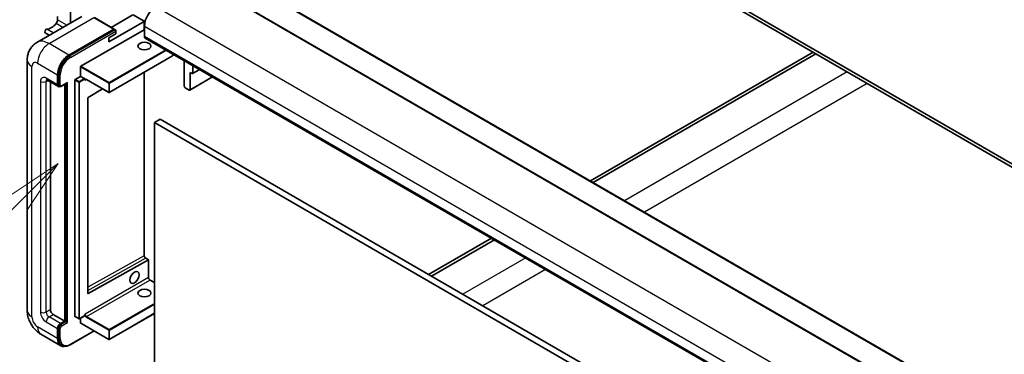
# Model space of a CAD drawing. Units: millimetres. Extents: x 16 to 13380, y 8 to 1694.
# Drawn here: x 181 to 425, y 1117 to 1200 of the extents above; entities that cross this region are included whole.
import ezdxf

# ---------------------------------------------------------------- set-up
doc = ezdxf.new("R2010")
doc.units = ezdxf.units.MM
doc.layers.add('Symbol (TK)', color=100, linetype='Continuous', lineweight=18, true_color=0x00ff3f)
doc.layers.add('Visible (ISO)', color=7, linetype='Continuous', lineweight=35)
doc.layers.add('Visible Narrow (ISO)', color=7, linetype='Continuous', lineweight=25)
doc.styles.add('Note Text (TK2)', font='MS PGothic.ttf')

# ---------------------------------------------------------------- blocks, each defined once
blk = doc.blocks.new('バルーン12')
at = {"layer": 'Symbol (TK)', "color": 100, "true_color": 0x00ff40}
for p, q in [((46.244, 218.153), (44.123, 216.739)), ((44.476, 216.385), (46.244, 218.153)), ((44.83, 216.032), (46.244, 218.153)), ((44.476, 216.385), (34.441, 206.35))]:
    blk.add_line(p, q, dxfattribs=at)
at = {"layer": 'Symbol (TK)'}
blk.add_circle((32.327, 204.236), 3, dxfattribs=at)
at = {"layer": 'Symbol (TK)', "color": 7, "insert": (32.327, 204.231), "char_height": 2, "attachment_point": 5, "style": 'Note Text (TK2)'}
blk.add_mtext('8', dxfattribs=at)

msp = doc.modelspace()

# ---------------------------------------------------------------- linework, layer by layer
at = {"layer": 'Visible (ISO)'}
for p, q in [((571.0648, 1080.6479), (275.8477, 1251.0916)), ((571.0648, 1079.8314), (275.8477, 1250.2751)), ((232.8288, 1211.2818), (517.7929, 1046.7578)), ((225.7578, 1209.2406), (510.7218, 1044.7165)), ((193.293, 1198.7217), (193.293, 1203.035)), ((196.1266, 1200.3577), (184.9897, 1193.9278)), ((190.111, 1200.3259), (190.111, 1199.5356)), ((208.7786, 1200.7342), (203.4425, 1197.6533)), ((211.6071, 1199.1828), (208.92, 1200.7342)), ((204.2014, 1197.2152), (199.2516, 1200.0729)), ((202.8389, 1194.0389), (211.6071, 1199.1012)), ((211.6363, 1199.142), (211.6363, 1197.0768)), ((211.6778, 1197.9173), (211.6778, 1195.4678)), ((188.0665, 1195.7042), (187.0326, 1196.3012)), ((192.9394, 1190.7729), (204.0764, 1197.2028)), ((192.9394, 1190.6096), (204.2496, 1197.1395)), ((195.9093, 1187.9968), (211.6071, 1197.0599)), ((202.8389, 1195.0595), (204.6067, 1196.0801)), ((204.2496, 1197.1395), (204.4263, 1197.0375)), ((204.6067, 1196.0801), (204.6067, 1196.7333)), ((211.6071, 1197.0599), (211.6363, 1197.0768)), ((211.6363, 1197.0768), (211.6778, 1197.0529)), ((202.8389, 1194.0389), (202.8389, 1195.0595)), ((211.8849, 1195.01), (496.8489, 1030.4859)), ((218.6574, 1190.5638), (202.9596, 1181.5007)), ((218.7074, 1191.071), (218.7074, 1190.6504)), ((377.6711, 1191.4873), (322.3925, 1159.5722)), ((323.0996, 1159.164), (378.3782, 1191.0791)), ((182.5755, 1189.5482), (182.5755, 1127.4944)), ((195.8386, 1185.5065), (195.8386, 1187.8744)), ((221.5773, 1183.057), (221.5773, 1189.4141)), ((223.6986, 1188.1893), (223.6986, 1186.323)), ((190.111, 1183.4244), (190.111, 1185.8739)), ((190.2524, 1183.5061), (190.2524, 1185.9556)), ((194.4951, 1184.7308), (195.8386, 1185.5065)), ((195.8386, 1185.5065), (196.8285, 1184.935)), ((211.6363, 1186.5102), (211.6363, 1141.0905)), ((222.9915, 1186.4863), (222.9915, 1182.2405)), ((223.4864, 1186.2005), (222.9915, 1186.4863)), ((223.6364, 1186.1857), (225.4027, 1187.2054)), ((187.4897, 1184.5997), (190.3181, 1182.9667)), ((188.3432, 1184.1069), (188.3432, 1127.6986)), ((190.5949, 1183.0378), (190.4181, 1183.1399)), ((191.1199, 1183.0651), (192.3737, 1183.789)), ((191.8788, 1124.8408), (191.8788, 1183.5032)), ((192.0202, 1124.7592), (192.0202, 1183.5848)), ((194.4244, 1125.9839), (194.4244, 1184.6084)), ((196.8992, 1184.7567), (196.8992, 1184.8125)), ((197.2735, 1184.7259), (202.8596, 1181.5007)), ((222.9293, 1182.1032), (228.5847, 1185.3683)), ((201.2997, 1182.4014), (197.6759, 1180.2408)), ((222.7793, 1182.1181), (221.7894, 1182.6896)), ((197.6063, 1180.119), (197.6063, 1131.6981)), ((215.5668, 1174.8512), (214.1526, 1174.0347)), ((214.1526, 1110.348), (214.1526, 1174.0347)), ((214.1526, 1174.0347), (499.1167, 1009.5107)), ((215.5668, 1174.8512), (500.5309, 1010.3272)), ((297.8287, 1145.3903), (282.2117, 1136.3738)), ((282.9188, 1135.9656), (298.5358, 1144.9821)), ((197.6759, 1131.6566), (212.6677, 1140.029)), ((212.0106, 1140.4422), (212.697, 1140.0459)), ((212.697, 1140.0459), (212.6689, 1140.0296)), ((212.697, 1140.0459), (212.697, 1135.6594)), ((213.0713, 1135.0112), (214.1526, 1134.3868)), ((189.0503, 1126.4738), (191.8788, 1124.8408)), ((190.8181, 1124.2284), (191.8788, 1124.8408)), ((190.8181, 1124.0651), (192.0202, 1124.7592)), ((192.197, 1124.6571), (192.0202, 1124.7592)), ((192.197, 1124.6571), (192.5505, 1124.453)), ((194.4451, 1125.9381), (195.435, 1125.3666)), ((196.8785, 1126.1423), (195.535, 1125.3666)), ((195.8386, 1124.3509), (195.8386, 1125.5418)), ((196.8992, 1126.188), (196.8992, 1126.2438)), ((214.1526, 1126.7258), (202.9596, 1120.2635)), ((190.111, 1120.5542), (190.111, 1123.0037)), ((190.2524, 1120.6359), (190.2524, 1123.0853)), ((193.2412, 1118.9701), (199.1706, 1122.3934)), ((195.8593, 1124.3051), (202.8596, 1120.2635)), ((185.9897, 1121.5808), (190.9394, 1118.7231)), ((191.2162, 1118.7942), (191.0394, 1118.8963))]:
    msp.add_line(p, q, dxfattribs=at)
for centre, start, end in [((218.6074, 1190.6504), 300, 0), ((202.9096, 1181.5873), 240, 300), ((195.485, 1125.4532), 240, 300), ((202.9096, 1120.3501), 240, 300)]:
    msp.add_arc(centre, 0.1, start, end, dxfattribs=at)
for centre, major_axis, ratio, start_param, end_param in [((214.5062, 1199.5503), (-2, -3.4641), 0.57735027, 3.92699082, 5.49778714), ((188.52, 1200.4025), (-1.7594, -3.0473), 0.57735027, 0.3348503, 1.30470435), ((189.4039, 1199.1274), (-0.5, -0.866), 0.57735027, 1.30470435, 2.35619449), ((211.5363, 1199.142), (0.1, 0), 0.57735027, 5.49778714, 7.06858347), ((187.2826, 1196.7342), (0.25, 0.433), 0.57735027, 0.3348503, 3.14159265), ((204.0764, 1196.9987), (0.125, 0.2165), 0.57735027, 5.69914506, 7.06858347), ((204.4299, 1196.8354), (-0.125, 0.2165), 0.57735027, 3.92699082, 4.85428603), ((212.3849, 1195.876), (-0.5, -0.866), 0.57735027, 5.49778714, 6.28318531), ((192.9394, 1187.5069), (2, 3.4641), 0.57735027, 0.78539816, 2.35619449), ((192.9394, 1187.5069), (1.9, 3.2909), 0.57735027, 0.78539816, 2.35619449), ((195.9093, 1187.9152), (0.05, 0.0866), 0.57735027, 0.78539816, 2.35619449), ((223.4864, 1186.4455), (0.15, -0.2598), 0.57735027, 5.49778714, 7.06858347), ((190.8181, 1183.8327), (-0.5, -0.866), 0.57735027, 5.49778714, 6.97940395), ((190.8181, 1183.8327), (-0.4, -0.6928), 0.57735027, 5.49778714, 6.28318531), ((192.3737, 1184.0776), (0.1768, 0.3062), 0.57735027, 3.92699082, 4.71238898), ((194.4951, 1184.6492), (0.05, 0.0866), 0.57735027, 0.78539816, 2.35619449), ((196.8285, 1184.8533), (0.05, -0.0866), 0.57735027, 0.78539816, 2.35619449), ((221.7894, 1182.9345), (-0.15, 0.2598), 0.57735027, 0.78539816, 2.35619449), ((222.7793, 1182.363), (0.15, -0.2598), 0.57735027, 5.49778714, 7.06858347), ((197.677, 1180.1598), (-0.05, -0.0866), 0.57735027, 3.9433445, 5.49778714), ((212.597, 1140.0698), (0.1, -0.0014), 0.5678329, 5.50570087, 5.52205455), ((197.677, 1131.7389), (-0.05, -0.0866), 0.57735027, 5.49778714, 7.05222979), ((189.0503, 1127.2903), (0.5, -0.866), 0.57735027, 3.92699082, 5.49778714), ((194.4951, 1126.0247), (-0.05, -0.0866), 0.57735027, 5.49778714, 6.28318531), ((195.9093, 1124.3917), (-0.05, -0.0866), 0.57735027, 5.49778714, 6.28318531), ((196.8285, 1126.2289), (0.05, -0.0866), 0.57735027, 0, 0.78539816), ((190.8181, 1123.4119), (0.5, 0.866), 0.57735027, 0.78539816, 2.35619449), ((190.8181, 1123.4119), (0.4, 0.6928), 0.57735027, 0.78539816, 2.35619449), ((192.9394, 1122.1872), (-2, -3.4641), 0.57735027, 5.49778714, 6.79935433), ((192.9394, 1122.1872), (-1.9, -3.2909), 0.57735027, 5.49778714, 6.28318531)]:
    msp.add_ellipse(centre, major_axis=major_axis, ratio=ratio, start_param=start_param, end_param=end_param, dxfattribs=at)
for centre, major_axis in [((211.6778, 1193.0183), (1.621, 0)), ((209.2029, 1135.6594), (0.8105, 1.4038)), ((211.6778, 1131.781), (1.621, 0))]:
    msp.add_ellipse(centre, major_axis=major_axis, ratio=0.57735027, dxfattribs=at)
for points, knots in [([(204.536, 1196.9375), (204.5266, 1196.951), (204.5161, 1196.9637), (204.4798, 1197.0016), (204.4517, 1197.0228), (204.4263, 1197.0375)], [0.0412271589, 0.0412271589, 0.0412271589, 0.0412271589, 0.0460164086, 0.0460164086, 0.0567710401, 0.0567710401, 0.0567710401, 0.0567710401]), ([(182.5755, 1189.5482), (182.5755, 1189.8151), (182.5933, 1190.093), (182.6797, 1190.6729), (182.7483, 1190.9751), (182.9577, 1191.5983), (183.0989, 1191.9197), (183.4765, 1192.5574), (183.7138, 1192.8736), (184.287, 1193.4537), (184.6232, 1193.7162), (184.9897, 1193.9278)], [4.71238898, 4.71238898, 4.71238898, 4.71238898, 4.869468613, 4.869468613, 5.026548246, 5.026548246, 5.183627878, 5.183627878, 5.340707511, 5.340707511, 5.497787144, 5.497787144, 5.497787144, 5.497787144]), ([(187.3498, 1184.6587), (187.3498, 1184.6587), (187.3514, 1184.6585), (187.362, 1184.6564), (187.3783, 1184.6522), (187.4248, 1184.6339), (187.4549, 1184.6197), (187.4897, 1184.5997)], [5.902696792, 5.902696792, 5.902696792, 5.902696792, 5.969026042, 5.969026042, 6.126105675, 6.126105675, 6.283185307, 6.283185307, 6.283185307, 6.283185307]), ([(190.5949, 1183.0378), (190.6289, 1183.0182), (190.6656, 1183.0033), (190.7404, 1182.9837), (190.7784, 1182.979), (190.8528, 1182.9782), (190.8891, 1182.982), (190.9594, 1182.9962), (190.9932, 1183.0065), (191.0584, 1183.0323), (191.0897, 1183.0476), (191.1199, 1183.0651)], [3.926990817, 3.926990817, 3.926990817, 3.926990817, 4.08407045, 4.08407045, 4.241150082, 4.241150082, 4.398229715, 4.398229715, 4.555309348, 4.555309348, 4.71238898, 4.71238898, 4.71238898, 4.71238898]), ([(197.0735, 1184.7556), (197.0813, 1184.7601), (197.0898, 1184.7636), (197.109, 1184.7687), (197.1198, 1184.7702), (197.1442, 1184.7704), (197.1577, 1184.7692), (197.1874, 1184.7632), (197.2035, 1184.7584), (197.2374, 1184.7451), (197.2552, 1184.7364), (197.2735, 1184.7259)], [5.497787144, 5.497787144, 5.497787144, 5.497787144, 5.654866776, 5.654866776, 5.811946409, 5.811946409, 5.969026042, 5.969026042, 6.126105675, 6.126105675, 6.283185307, 6.283185307, 6.283185307, 6.283185307]), ([(212.0106, 1140.4422), (211.9772, 1140.4614), (211.9423, 1140.4872), (211.8734, 1140.5505), (211.8394, 1140.5882), (211.7766, 1140.6719), (211.7478, 1140.7181), (211.6992, 1140.8138), (211.6793, 1140.8632), (211.6506, 1140.9592), (211.6417, 1141.0058), (211.6369, 1141.0629), (211.6363, 1141.077), (211.6363, 1141.0905)], [0, 0, 0, 0, 0.28666595, 0.28666595, 0.57953893, 0.57953893, 0.87701032, 0.87701032, 1.17529115, 1.17529115, 1.47033147, 1.47033147, 1.57079633, 1.57079633, 1.57079633, 1.57079633]), ([(213.0713, 1135.0112), (213.0378, 1135.0304), (213.0029, 1135.0563), (212.9339, 1135.1196), (212.9, 1135.1573), (212.8371, 1135.2411), (212.8084, 1135.2873), (212.7598, 1135.3829), (212.7399, 1135.4324), (212.7112, 1135.5283), (212.7023, 1135.5749), (212.6976, 1135.6319), (212.697, 1135.6459), (212.697, 1135.6594)], [3.14159265, 3.14159265, 3.14159265, 3.14159265, 3.42864845, 3.42864845, 3.72156733, 3.72156733, 4.01906022, 4.01906022, 4.31732894, 4.31732894, 4.61232648, 4.61232648, 4.71238898, 4.71238898, 4.71238898, 4.71238898]), ([(185.9897, 1121.5808), (185.5274, 1121.8477), (185.1377, 1122.1533), (184.45, 1122.8084), (184.1525, 1123.1591), (183.6292, 1123.9001), (183.4038, 1124.2906), (183.0237, 1125.1142), (182.8687, 1125.5472), (182.6452, 1126.4703), (182.5755, 1126.9607), (182.5755, 1127.4944)], [3.14159265, 3.14159265, 3.14159265, 3.14159265, 3.45575192, 3.45575192, 3.76991118, 3.76991118, 4.08407045, 4.08407045, 4.39822972, 4.39822972, 4.71238898, 4.71238898, 4.71238898, 4.71238898]), ([(191.2162, 1118.7942), (191.3288, 1118.7292), (191.4502, 1118.6797), (191.7047, 1118.6131), (191.8377, 1118.5961), (192.11, 1118.5931), (192.2493, 1118.6071), (192.5308, 1118.664), (192.673, 1118.7069), (192.9575, 1118.8191), (193.1, 1118.8885), (193.2412, 1118.9701)], [3.926990817, 3.926990817, 3.926990817, 3.926990817, 4.08407045, 4.08407045, 4.241150082, 4.241150082, 4.398229715, 4.398229715, 4.555309348, 4.555309348, 4.71238898, 4.71238898, 4.71238898, 4.71238898])]:
    msp.add_open_spline(points, degree=3, knots=knots, dxfattribs=at)
for points in [[(196.9699, 1184.5267), (196.9381, 1184.5906), (196.8992, 1184.6666), (196.8992, 1184.7567)], [(196.8992, 1126.2438), (196.8992, 1126.334), (196.9381, 1126.4548), (196.9699, 1126.5555)]]:
    msp.add_open_spline(points, degree=3, dxfattribs=at)
at = {"layer": 'Visible Narrow (ISO)'}
for p, q in [((232.6788, 1211.267), (517.6429, 1046.7429)), ((225.6078, 1209.2257), (510.5718, 1044.7017)), ((214.5062, 1202.8162), (499.4702, 1038.2922)), ((187.9897, 1193.6307), (199.1266, 1200.0606)), ((191.4368, 1197.65), (189.7548, 1198.6211)), ((192.4068, 1198.2101), (190.111, 1199.5356)), ((199.1266, 1200.0606), (204.0764, 1197.2028)), ((211.6071, 1199.1012), (211.6071, 1197.0599)), ((211.6778, 1197.9173), (496.6418, 1033.3932)), ((189.0387, 1196.2655), (187.4365, 1197.1906)), ((204.4263, 1197.0375), (193.1162, 1190.5076)), ((193.293, 1190.2014), (204.6067, 1196.7333)), ((211.6071, 1197.0599), (211.6778, 1197.0191)), ((211.6778, 1195.4678), (496.6418, 1030.9437)), ((192.9394, 1190.7729), (187.9897, 1193.6307)), ((193.1162, 1190.5076), (192.9394, 1190.6096)), ((216.971, 1192.0735), (202.9096, 1183.9552)), ((202.9803, 1183.8327), (217.1124, 1191.9919)), ((218.6781, 1190.6096), (202.9803, 1181.5465)), ((218.6781, 1191.0879), (218.6781, 1190.6096)), ((183.747, 1125.8614), (183.747, 1187.9152)), ((185.1613, 1188.7317), (190.111, 1185.8739)), ((195.8386, 1187.8744), (202.8389, 1183.8327)), ((202.9096, 1183.9552), (195.9093, 1187.9968)), ((190.4292, 1185.8535), (190.2524, 1185.9556)), ((190.4292, 1185.8535), (190.4292, 1183.404)), ((190.7828, 1183.404), (190.7828, 1185.8535)), ((211.6071, 1186.4933), (211.6071, 1141.0497)), ((223.6986, 1186.323), (225.3149, 1187.2562)), ((386.1564, 1186.5884), (330.8778, 1154.6733)), ((185.8684, 1184.2409), (185.8684, 1127.0862)), ((190.111, 1183.4244), (187.2826, 1185.0574)), ((187.2826, 1184.2409), (187.6968, 1184.4801)), ((187.2826, 1127.0862), (187.2826, 1184.2409)), ((190.4292, 1183.404), (190.2524, 1183.5061)), ((192.5505, 1183.9756), (191.1717, 1183.1795)), ((192.197, 1183.6869), (192.197, 1124.6571)), ((192.5505, 1124.453), (192.5505, 1183.9756)), ((194.4244, 1184.6084), (195.4143, 1184.0368)), ((195.485, 1184.1593), (194.4951, 1184.7308)), ((195.4143, 1184.0368), (195.4143, 1125.4124)), ((196.8285, 1184.935), (195.485, 1184.1593)), ((195.5557, 1184.0368), (196.8992, 1184.8125)), ((195.5557, 1125.4124), (195.5557, 1184.0368)), ((196.9699, 1184.5267), (197.2942, 1184.7139)), ((202.8389, 1181.5465), (197.2528, 1184.7717)), ((202.8389, 1183.8327), (202.8389, 1181.5465)), ((202.9803, 1181.5465), (202.9803, 1183.8327)), ((222.9915, 1182.2405), (228.4969, 1185.4191)), ((391.1061, 1183.7306), (335.8275, 1151.8155)), ((211.6071, 1141.0497), (197.6063, 1133.2308)), ((197.6063, 1132.4209), (211.9618, 1140.4379)), ((211.9618, 1140.4379), (212.6689, 1140.0296)), ((212.6677, 1140.029), (212.6677, 1135.6186)), ((306.314, 1140.4913), (290.6969, 1131.4749)), ((311.2637, 1137.6336), (295.6467, 1128.6171)), ((212.6677, 1135.6186), (196.9699, 1126.5555)), ((197.3235, 1125.9431), (213.0213, 1135.0062)), ((213.0213, 1135.0062), (214.1526, 1134.353)), ((197.6759, 1131.6566), (197.6063, 1131.6967)), ((187.2826, 1127.0862), (188.3432, 1127.6986)), ((214.1526, 1129.2091), (202.9096, 1122.7179)), ((202.9803, 1122.5955), (214.1526, 1129.0458)), ((187.2826, 1124.6367), (190.111, 1123.0037)), ((187.9897, 1125.8614), (189.0503, 1126.4738)), ((190.8181, 1124.2284), (187.9897, 1125.8614)), ((192.197, 1124.6571), (190.9949, 1123.9631)), ((191.1717, 1123.6569), (192.5505, 1124.453)), ((195.4143, 1125.4124), (194.4244, 1125.9839)), ((196.8992, 1126.188), (195.5557, 1125.4124)), ((202.8389, 1120.3093), (195.8386, 1124.3509)), ((197.2528, 1125.8206), (202.8389, 1122.5955)), ((202.9096, 1122.7179), (197.3235, 1125.9431)), ((214.1526, 1126.7596), (202.9803, 1120.3093)), ((190.111, 1120.5542), (185.1613, 1123.4119)), ((190.4292, 1122.9833), (190.2524, 1123.0853)), ((190.4292, 1122.9833), (190.4292, 1120.5338)), ((190.7828, 1120.5338), (190.7828, 1122.9833)), ((190.9949, 1123.9631), (190.8181, 1124.0651)), ((199.0973, 1122.4357), (193.293, 1119.0845)), ((202.8389, 1122.5955), (202.8389, 1120.3093)), ((202.9803, 1120.3093), (202.9803, 1122.5955)), ((190.4292, 1120.5338), (190.2524, 1120.6359))]:
    msp.add_line(p, q, dxfattribs=at)
for centre, major_axis, ratio, start_param, end_param in [((187.9897, 1188.7317), (-3, 5.1962), 0.57735027, 5.49778714, 6.28318531), ((187.9897, 1190.3647), (2, 3.4641), 0.57735027, 0.78539816, 2.35619449), ((193.1162, 1187.4049), (-1.9, -3.2909), 0.57735027, 3.92699082, 5.49778714), ((193.1162, 1190.3034), (0.125, -0.2165), 0.57735027, 0.78539816, 2.35619449), ((218.6074, 1190.6504), (0.05, -0.0866), 0.57735027, 0, 0.78539816), ((218.6074, 1190.6504), (0.1, 0), 0.57735027, 5.49778714, 6.28318531), ((186.5755, 1189.5482), (-4, 0), 0.57735027, 0, 0.78539816), ((185.1613, 1187.0987), (-1, 1.7321), 0.57735027, 5.49778714, 7.06858347), ((193.293, 1187.3028), (1.775, 3.0744), 0.57735027, 0.78539816, 2.35619449), ((187.2826, 1183.4244), (-1, 1.7321), 0.57735027, 5.49778714, 7.06858347), ((190.606, 1185.9556), (0.25, 0), 0.57735027, 3.92699082, 5.49778714), ((186.5755, 1184.6492), (-1, 0), 0.57735027, 0.78539816, 2.35619449), ((187.9897, 1185.4657), (-0.5, -0.866), 0.57735027, 5.49778714, 6.28318531), ((187.9897, 1183.8327), (-0.5, 0.866), 0.57735027, 0.16790573, 0.78539816), ((190.606, 1183.5061), (0.25, 0), 0.57735027, 3.92699082, 5.49778714), ((190.9949, 1183.7306), (-0.4, -0.6928), 0.57735027, 5.49778714, 6.28318531), ((191.1717, 1183.6286), (-0.275, -0.4763), 0.57735027, 5.49778714, 7.06858347), ((190.9949, 1183.2816), (0.125, -0.2165), 0.57735027, 0, 0.78539816), ((195.485, 1184.0776), (-0.05, -0.0866), 0.57735027, 3.92699082, 5.49778714), ((195.485, 1184.0776), (0.1, 0), 0.57735027, 3.92699082, 5.49778714), ((195.485, 1184.0776), (-0.05, 0.0866), 0.57735027, 3.92699082, 5.49778714), ((197.2528, 1184.2818), (-0.3, 0.5196), 0.57735027, 5.49778714, 6.48289793), ((197.3235, 1184.3226), (-0.25, 0.433), 0.57735027, 0, 0.78539816), ((197.3235, 1184.8125), (-0.05, -0.0866), 0.57735027, 5.49778714, 6.28318531), ((202.9096, 1183.8735), (-0.05, -0.0866), 0.57735027, 3.92699082, 5.49778714), ((202.9096, 1183.8735), (0.1, 0), 0.57735027, 3.92699082, 5.49778714), ((202.9096, 1183.8735), (-0.05, 0.0866), 0.57735027, 3.92699082, 5.49778714), ((202.9096, 1181.5873), (-0.1, 0), 0.57735027, 0.78539816, 2.35619449), ((202.9096, 1181.5873), (-0.05, -0.0866), 0.57735027, 5.49778714, 6.28318531), ((202.9096, 1181.5873), (0.05, -0.0866), 0.57735027, 0, 0.78539816), ((211.5363, 1141.0905), (0.1, 0), 0.57735027, 5.49778714, 6.28318531), ((211.9606, 1140.8455), (0.2512, -0.4324), 0.57545961, 3.92555279, 5.49634911), ((211.9606, 1140.3556), (0.05, 0.0866), 0.57735027, 0, 0.76904448), ((212.597, 1135.6594), (0.1, 0), 0.57735027, 5.49778714, 6.28318531), ((213.0213, 1135.4144), (0.25, -0.433), 0.57735027, 3.92699082, 5.49778714), ((213.0213, 1134.9245), (0.05, 0.0866), 0.57735027, 0, 0.78539816), ((186.5755, 1127.4944), (-4, 0), 0.57735027, 0, 0.78539816), ((187.2826, 1126.2697), (1, -1.7321), 0.57735027, 3.92699082, 5.49778714), ((186.5755, 1127.4944), (-1, 0), 0.57735027, 0.78539816, 2.35619449), ((187.9897, 1126.6779), (-0.5, 0.866), 0.57735027, 0.78539816, 2.35619449), ((185.1613, 1125.0449), (-1, 1.7321), 0.57735027, 0.78539816, 2.35619449), ((187.9897, 1125.0449), (-0.5, -0.866), 0.57735027, 3.92699082, 5.49778714), ((195.485, 1125.4532), (-0.1, 0), 0.57735027, 0.78539816, 2.35619449), ((195.485, 1125.4532), (-0.05, -0.0866), 0.57735027, 5.49778714, 6.28318531), ((195.485, 1125.4532), (0.05, -0.0866), 0.57735027, 0, 0.78539816), ((197.2528, 1126.3105), (0.3, -0.5196), 0.57735027, 4.51267636, 5.49778714), ((197.3235, 1126.3513), (-0.25, 0.433), 0.57735027, 0.78539816, 2.35619449), ((197.3235, 1125.8614), (0.05, 0.0866), 0.57735027, 0.78539816, 2.35619449), ((187.9897, 1125.0449), (-2, -3.4641), 0.57735027, 5.49778714, 6.28318531), ((190.9949, 1123.3099), (-0.4, -0.6928), 0.57735027, 3.92699082, 5.49778714), ((190.606, 1123.0853), (0.25, 0), 0.57735027, 3.92699082, 5.49778714), ((191.1717, 1123.2078), (0.275, 0.4763), 0.57735027, 0.78539816, 2.35619449), ((190.9949, 1123.759), (0.125, -0.2165), 0.57735027, 0.78539816, 2.35619449), ((202.9096, 1122.6363), (-0.05, -0.0866), 0.57735027, 3.92699082, 5.49778714), ((202.9096, 1122.6363), (0.1, 0), 0.57735027, 3.92699082, 5.49778714), ((202.9096, 1122.6363), (-0.05, 0.0866), 0.57735027, 3.92699082, 5.49778714), ((190.606, 1120.6359), (0.25, 0), 0.57735027, 3.92699082, 5.49778714), ((193.1162, 1122.0851), (-1.9, -3.2909), 0.57735027, 5.49778714, 6.28318531), ((193.293, 1121.9831), (-1.775, -3.0744), 0.57735027, 5.49778714, 7.06858347), ((202.9096, 1120.3501), (-0.1, 0), 0.57735027, 0.78539816, 2.35619449), ((202.9096, 1120.3501), (-0.05, -0.0866), 0.57735027, 5.49778714, 6.28318531), ((202.9096, 1120.3501), (0.05, -0.0866), 0.57735027, 0, 0.78539816), ((193.1162, 1119.1866), (0.125, -0.2165), 0.57735027, 0, 0.78539816)]:
    msp.add_ellipse(centre, major_axis=major_axis, ratio=ratio, start_param=start_param, end_param=end_param, dxfattribs=at)

# ---------------------------------------------------------------- block references
at = {"layer": 'Symbol (TK)', "xscale": 5.5, "yscale": 5.5, "zscale": 5.5}
msp.add_blockref('バルーン12', (-64.0749, -35.9042), dxfattribs=at)

doc.saveas('drawing.dxf')
